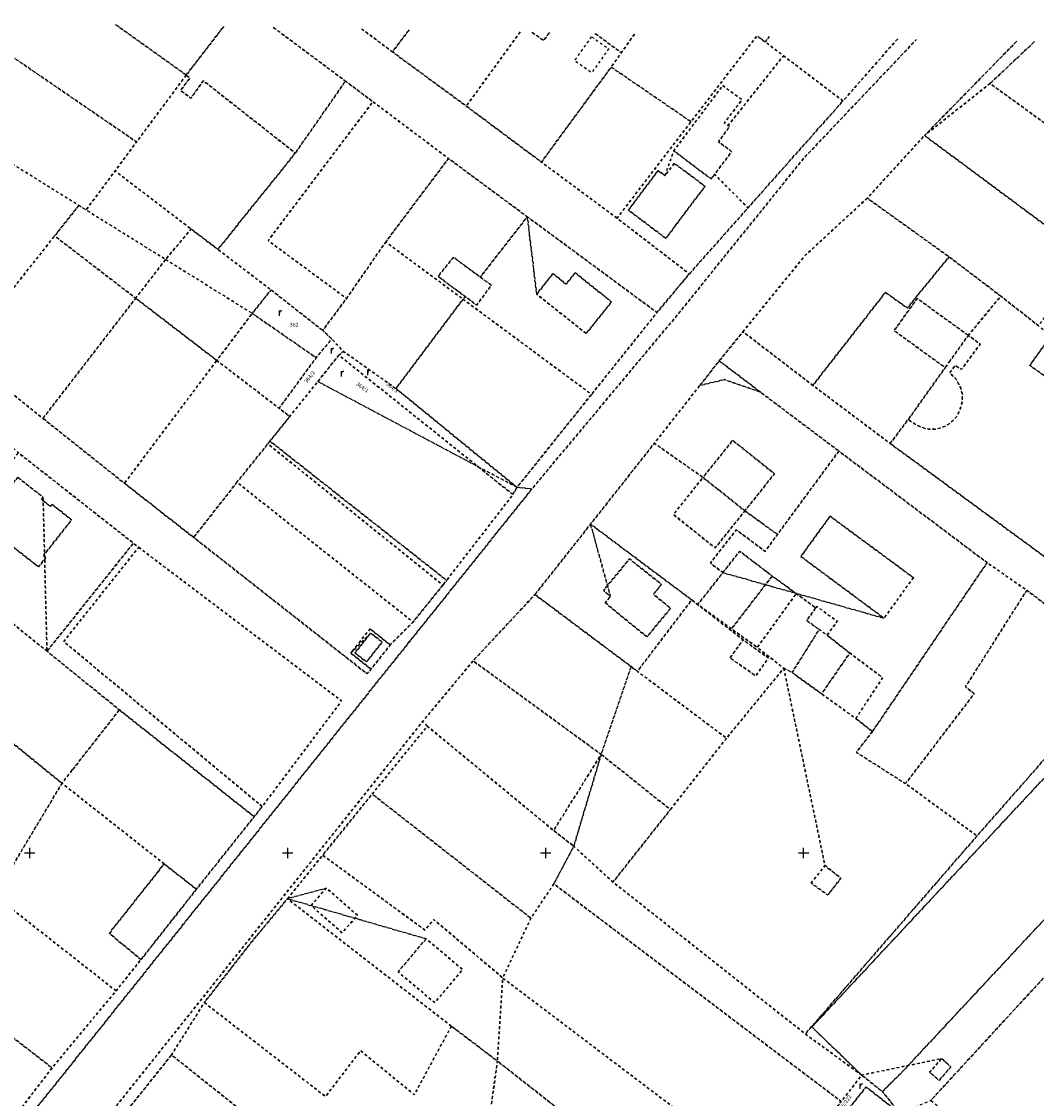
# Model space of a CAD drawing. Units: metres. Extents: x -556782 to -554362, y -1293366 to -1292353.
# Drawn here: x -556502 to -556305, y -1292648 to -1292439 of the extents above; entities that cross this region are included whole.
import ezdxf
from ezdxf.enums import TextEntityAlignment as Align

# ---------------------------------------------------------------- set-up
doc = ezdxf.new("R2010")
doc.units = ezdxf.units.M
doc.header["$LTSCALE"] = 0.5
doc.linetypes.add('121', pattern=[2, 1, -1])
for name, color, linetype in [('HASIET', 7, 'CONTINUOUS'), ('KLADPAR', 8, '121'), ('KULTURY_ROLA', 7, 'CONTINUOUS'), ('PC', 7, 'CONTINUOUS')]:
    doc.layers.add(name, color=color, linetype=linetype)
doc.styles.add('PC', font='ROMANS', dxfattribs={"oblique": 18, "height": 1.5})

# ---------------------------------------------------------------- blocks, each defined once
blk = doc.blocks.new('hs')
at = {"layer": 'HASIET', "linetype": 'Continuous'}
for p, q in [((-2, 0), (2, 0)), ((0, 2), (0, -2))]:
    blk.add_line(p, q, dxfattribs=at)
blk = doc.blocks.new('301')
at = {"layer": 'KULTURY_ROLA', "color": 0, "linetype": 'Continuous'}
blk.add_line((0, 0), (0, 2), dxfattribs=at)
blk.add_arc((0.93, 1), 0.933, 90, 180, dxfattribs=at)
at = {"layer": 'PC', "color": 0, "linetype": 'Continuous', "style": 'PC', "oblique": 18}
blk.add_attdef('PC', text='', height=1.5, dxfattribs=at).set_placement((0, -1), align=Align.TOP_CENTER)

msp = doc.modelspace()

# ---------------------------------------------------------------- linework, layer by layer
at = {"layer": 'KLADPAR', "flags": 128}
for points in [[(-556513.34, -1292438.83), (-556510.78, -1292440.58), (-556479.3, -1292462.16), (-556483.48, -1292467.79), (-556489.09, -1292475.35), (-556490.49, -1292474.47), (-556511.87, -1292461.12), (-556525.49, -1292452.06)], [(-556479.3, -1292462.16), (-556510.78, -1292440.58), (-556509.61, -1292438.9)], [(-556483.42, -1292439.38), (-556469.67, -1292449.19), (-556479.3, -1292462.16)], [(-556469.67, -1292449.19), (-556483.42, -1292439.38)], [(-556452.83, -1292439.95), (-556438.8, -1292450.37), (-556448.53, -1292464.32), (-556466.37, -1292450.29), (-556468.77, -1292453.69), (-556470.77, -1292452.19), (-556468.97, -1292449.79), (-556469.67, -1292449.19)], [(-556462.41, -1292439.78), (-556469.67, -1292449.19)], [(-556469.67, -1292449.19), (-556462.41, -1292439.78)], [(-556435.62, -1292440.28), (-556429.71, -1292444.71), (-556415.39, -1292455.21), (-556400.82, -1292466.07), (-556386.17, -1292476.94), (-556372.14, -1292487.72), (-556378.42, -1292495.22), (-556403.56, -1292476.66), (-556418.84, -1292465.37), (-556433.49, -1292454.36), (-556438.8, -1292450.37), (-556452.83, -1292439.95)], [(-556429.71, -1292444.71), (-556435.62, -1292440.28)], [(-556426.48, -1292440.45), (-556429.71, -1292444.71)], [(-556404.95, -1292440.85), (-556415.39, -1292455.21), (-556429.71, -1292444.71), (-556426.48, -1292440.45)], [(-556390.47, -1292441.12), (-556385.33, -1292444.87), (-556387.3, -1292447.65), (-556400.82, -1292466.07), (-556415.39, -1292455.21), (-556404.95, -1292440.85)], [(-556399.28, -1292440.95), (-556400.4, -1292442.53), (-556402.71, -1292440.89)], [(-556402.71, -1292440.89), (-556400.4, -1292442.53), (-556399.28, -1292440.95)], [(-556391.09, -1292441.77), (-556387.79, -1292444.11), (-556391.09, -1292448.76), (-556394.39, -1292446.42), (-556391.09, -1292441.77)], [(-556382.77, -1292441.26), (-556385.33, -1292444.87), (-556390.47, -1292441.12)], [(-556371.82, -1292458.24), (-556387.3, -1292447.65), (-556385.33, -1292444.87), (-556382.77, -1292441.26)], [(-556367.93, -1292469.34), (-556367.25, -1292468.44), (-556360.78, -1292474.93), (-556372.14, -1292487.72), (-556386.17, -1292476.94), (-556371.82, -1292458.24), (-556359.04, -1292441.59), (-556357.41, -1292442.82), (-556353.91, -1292445.46), (-556364.63, -1292458.97), (-556365.38, -1292458.45), (-556361.93, -1292454), (-556365.69, -1292451.23), (-556375.17, -1292463.88), (-556376.89, -1292468.72), (-556378.21, -1292467.71), (-556383.97, -1292475.37), (-556376.7, -1292480.86), (-556370.97, -1292473.19), (-556369.09, -1292470.78), (-556372.56, -1292468.16), (-556375.09, -1292466.32), (-556376.89, -1292468.72), (-556375.17, -1292463.88), (-556367.93, -1292469.34)], [(-556359.12, -1292441.7), (-556371.82, -1292458.24)], [(-556356.71, -1292441.75), (-556357.41, -1292442.82), (-556358.89, -1292441.7)], [(-556331.8, -1292442.21), (-556331.83, -1292442.24), (-556342.36, -1292454.2), (-556353.91, -1292445.46), (-556357.41, -1292442.82), (-556356.71, -1292441.75)], [(-556308.68, -1292442.64), (-556326.57, -1292460.91), (-556337.66, -1292473.05), (-556349.7, -1292484.16), (-556361.76, -1292498.94), (-556366.36, -1292504.59), (-556370.12, -1292509.37), (-556378.94, -1292520.57), (-556391.3, -1292536.24), (-556402.08, -1292549.89), (-556414.07, -1292562.73), (-556423.85, -1292574.49), (-556473.05, -1292636.26), (-556518.88, -1292693.58), (-556586.52, -1292779.88), (-556659.97, -1292872.61), (-556661.24, -1292874.21), (-556666.16, -1292880.43), (-556667.26, -1292881.81), (-556731.01, -1292962.29), (-556733.83, -1292960.64), (-556735.14, -1292959.88)], [(-556734.88, -1292945.99), (-556676.63, -1292872.6), (-556677.15, -1292872.02), (-556676.13, -1292870.88), (-556674.97, -1292869.57), (-556670.41, -1292863.42), (-556668.99, -1292861.51), (-556668.15, -1292862.8), (-556618.33, -1292801), (-556550.5, -1292716.04), (-556512.64, -1292666.8), (-556432.03, -1292566.04), (-556402.66, -1292529.39), (-556374.31, -1292495.49), (-556349.96, -1292465.31), (-556328.1, -1292442.28)], [(-556328.1, -1292442.28), (-556349.96, -1292465.31), (-556374.31, -1292495.49), (-556402.66, -1292529.39), (-556405.55, -1292529.11), (-556391.11, -1292511.08), (-556378.42, -1292495.22)], [(-556378.42, -1292495.22), (-556372.14, -1292487.72), (-556360.78, -1292474.93), (-556342.36, -1292454.2), (-556331.83, -1292442.24), (-556331.8, -1292442.21)], [(-556313.87, -1292450.85), (-556326.57, -1292460.91), (-556308.68, -1292442.64)], [(-556305.22, -1292442.7), (-556313.87, -1292450.85)], [(-556276.89, -1292457.95), (-556286.3, -1292470.77), (-556313.87, -1292450.85), (-556305.22, -1292442.7)], [(-556353.91, -1292445.46), (-556342.36, -1292454.2), (-556360.78, -1292474.93), (-556367.25, -1292468.44), (-556363.95, -1292464.05), (-556366.49, -1292462.12), (-556364.37, -1292459.15), (-556364.63, -1292458.97), (-556353.91, -1292445.46)], [(-556386.17, -1292476.94), (-556400.82, -1292466.07), (-556387.3, -1292447.65), (-556371.82, -1292458.24), (-556386.17, -1292476.94)], [(-556469.67, -1292449.19), (-556468.97, -1292449.79), (-556470.77, -1292452.19), (-556468.77, -1292453.69), (-556466.37, -1292450.29), (-556448.53, -1292464.32), (-556463.54, -1292482.99), (-556468.75, -1292479.02), (-556483.48, -1292467.79), (-556479.3, -1292462.16), (-556469.67, -1292449.19)], [(-556438.8, -1292450.37), (-556433.49, -1292454.36), (-556453.8, -1292481.29), (-556438.6, -1292492.49), (-556443.22, -1292498.7), (-556453.24, -1292490.84), (-556463.54, -1292482.99), (-556448.53, -1292464.32), (-556438.8, -1292450.37)], [(-556365.69, -1292451.23), (-556361.93, -1292454), (-556365.38, -1292458.45), (-556364.63, -1292458.97), (-556364.37, -1292459.15), (-556366.49, -1292462.12), (-556363.95, -1292464.05), (-556367.25, -1292468.44), (-556367.93, -1292469.34), (-556375.17, -1292463.88), (-556365.69, -1292451.23)], [(-556286.3, -1292470.77), (-556295.94, -1292483.64), (-556326.57, -1292460.91), (-556313.87, -1292450.85), (-556286.3, -1292470.77)], [(-556729.39, -1292651.32), (-556724.69, -1292645.38), (-556723.76, -1292644.2), (-556720.35, -1292639.9), (-556717.22, -1292635.95), (-556712.36, -1292629.8), (-556711.37, -1292628.5), (-556706.91, -1292622.91), (-556703.9, -1292619.11), (-556699.64, -1292613.74), (-556698.76, -1292612.62), (-556692.39, -1292604.58), (-556687.26, -1292598.11), (-556686.61, -1292597.28), (-556673.74, -1292581.02), (-556669.46, -1292575.8), (-556666.54, -1292572.12), (-556662.01, -1292566.42), (-556660.22, -1292564.17), (-556656.02, -1292558.87), (-556649.96, -1292551.22), (-556647.79, -1292548.48), (-556642.62, -1292541.95), (-556636.7, -1292534.47), (-556636.29, -1292533.94), (-556629.5, -1292525.37), (-556624.03, -1292518.45), (-556622.97, -1292517.11), (-556620.8, -1292514.37), (-556610.51, -1292501.39), (-556598.11, -1292485.72), (-556596.13, -1292482.95), (-556587.06, -1292471.5), (-556584.18, -1292467.86), (-556578.65, -1292460.88), (-556573.24, -1292454.29), (-556565.93, -1292461.19), (-556553.95, -1292470.56), (-556552.5, -1292471.72), (-556531.89, -1292488.18), (-556530.77, -1292489.08), (-556513.22, -1292503.13), (-556497.45, -1292515.74), (-556481.66, -1292528.31), (-556468.24, -1292538.81), (-556434.6, -1292565.26), (-556433.86, -1292564.33), (-556430.12, -1292559.64), (-556425.69, -1292555.21), (-556419.93, -1292548.04), (-556419.21, -1292547.13), (-556406.35, -1292530.52), (-556405.55, -1292529.11), (-556402.66, -1292529.39), (-556432.03, -1292566.04), (-556512.64, -1292666.8), (-556550.5, -1292716.04), (-556618.33, -1292801), (-556668.15, -1292862.8), (-556668.99, -1292861.51), (-556651.34, -1292838.96), (-556627.23, -1292808.76), (-556624.13, -1292804.93), (-556619.48, -1292799.18), (-556614.36, -1292791.32), (-556588.98, -1292759.16), (-556557.03, -1292721.9), (-556586.12, -1292699.22), (-556591.71, -1292693.9), (-556598.44, -1292688.62), (-556606.19, -1292682.15), (-556612.64, -1292676.85), (-556620.36, -1292671.25), (-556626.9, -1292665.56), (-556637.08, -1292657.54), (-556659.81, -1292639.66), (-556689.08, -1292616.49), (-556709.1, -1292641.82), (-556724.71, -1292661.31), (-556729.69, -1292667.53)], [(-556431.01, -1292481.54), (-556438.6, -1292492.49), (-556453.8, -1292481.29), (-556433.49, -1292454.36), (-556418.84, -1292465.37), (-556419.97, -1292466.88), (-556423.78, -1292471.93), (-556431.01, -1292481.54)], [(-556295.94, -1292483.64), (-556294.68, -1292484.6), (-556304.51, -1292497.75), (-556311.77, -1292492.05), (-556321.82, -1292484.42), (-556337.66, -1292473.05), (-556326.57, -1292460.91), (-556295.94, -1292483.64)], [(-556511.87, -1292461.12), (-556490.49, -1292474.47), (-556495.18, -1292480.38), (-556513.22, -1292503.13), (-556530.77, -1292489.08), (-556531.89, -1292488.18), (-556511.87, -1292461.12)], [(-556415.61, -1292492.13), (-556416.02, -1292492.64), (-556431.01, -1292481.54), (-556423.78, -1292471.93), (-556419.97, -1292466.88), (-556418.84, -1292465.37), (-556403.56, -1292476.66), (-556412.67, -1292488.35), (-556417.9, -1292484.5), (-556420.85, -1292488.23), (-556415.61, -1292492.13)], [(-556375.09, -1292466.32), (-556372.56, -1292468.16), (-556369.09, -1292470.78), (-556370.97, -1292473.19), (-556376.7, -1292480.86), (-556383.97, -1292475.37), (-556378.21, -1292467.71), (-556376.89, -1292468.72), (-556375.09, -1292466.32)], [(-556730.66, -1292719.55), (-556511.6, -1292662.4), (-556495.68, -1292641.62), (-556483.28, -1292626.69), (-556478.43, -1292620.62), (-556467.71, -1292607), (-556456.51, -1292592.94), (-556454.94, -1292590.97), (-556439.57, -1292570.49), (-556478.9, -1292540.73), (-556479.91, -1292539.93), (-556502.2, -1292522.41), (-556517.62, -1292509.73), (-556550.41, -1292484.03), (-556570.86, -1292467.37), (-556576.9, -1292475.02), (-556580.15, -1292479.14), (-556589.5, -1292490.98), (-556593.28, -1292495.64), (-556608.44, -1292514.37), (-556620.2, -1292529.25), (-556627.03, -1292537.88), (-556637.97, -1292551.74), (-556646.24, -1292562.22), (-556664.3, -1292585.1), (-556674.09, -1292597.36), (-556682.78, -1292608.33), (-556643.07, -1292639.81), (-556636.58, -1292645.78), (-556630.55, -1292650.64), (-556623.39, -1292656.16), (-556616.52, -1292661.46), (-556610.24, -1292665.95), (-556603.6, -1292671.28), (-556597.13, -1292676.37), (-556582.45, -1292688.04), (-556563.2, -1292703.34), (-556551.45, -1292712.67), (-556537.42, -1292694.91), (-556526.68, -1292681.35), (-556523.22, -1292677.22), (-556511.6, -1292662.4), (-556781.77, -1292732.88)], [(-556468.75, -1292479.02), (-556473.67, -1292484.94), (-556489.09, -1292475.35), (-556483.48, -1292467.79), (-556468.75, -1292479.02)], [(-556321.82, -1292484.42), (-556328.18, -1292492.2), (-556329.85, -1292494.39), (-556334.13, -1292491.3), (-556348.21, -1292509.35), (-556361.76, -1292498.94), (-556349.7, -1292484.16), (-556337.66, -1292473.05), (-556321.82, -1292484.42)], [(-556490.49, -1292474.47), (-556489.09, -1292475.35), (-556473.67, -1292484.94), (-556479.47, -1292492.45), (-556495.18, -1292480.38), (-556490.49, -1292474.47)], [(-556403.56, -1292476.66), (-556378.42, -1292495.22), (-556391.11, -1292511.08), (-556416.02, -1292492.64), (-556415.61, -1292492.13), (-556413.37, -1292493.79), (-556410.52, -1292489.93), (-556412.67, -1292488.35), (-556403.56, -1292476.66), (-556401.75, -1292491.66), (-556392.13, -1292499.3), (-556387.24, -1292493.15), (-556394.29, -1292487.53), (-556396.04, -1292489.72), (-556398.59, -1292487.69), (-556401.75, -1292491.66), (-556403.56, -1292476.66)], [(-556453.24, -1292490.84), (-556456.88, -1292495.39), (-556473.67, -1292484.94), (-556468.75, -1292479.02), (-556463.54, -1292482.99), (-556453.24, -1292490.84)], [(-556479.47, -1292492.45), (-556497.45, -1292515.74), (-556513.22, -1292503.13), (-556495.18, -1292480.38), (-556479.47, -1292492.45)], [(-556429.03, -1292509.96), (-556439.21, -1292502.75), (-556441.46, -1292500.37), (-556443.22, -1292498.7), (-556438.6, -1292492.49), (-556431.01, -1292481.54), (-556416.02, -1292492.64), (-556429.03, -1292509.96)], [(-556473.67, -1292484.94), (-556456.88, -1292495.39), (-556463.75, -1292504.51), (-556479.47, -1292492.45), (-556473.67, -1292484.94)], [(-556415.61, -1292492.13), (-556420.85, -1292488.23), (-556417.9, -1292484.5), (-556412.67, -1292488.35), (-556410.52, -1292489.93), (-556413.37, -1292493.79), (-556415.61, -1292492.13)], [(-556318.09, -1292499.65), (-556327.98, -1292492.5), (-556331.59, -1292497.54), (-556332.45, -1292498.74), (-556327.09, -1292502.62), (-556322.55, -1292505.9), (-556322.76, -1292506.19), (-556329.72, -1292515.95), (-556330.34, -1292516.75), (-556333.21, -1292520.61), (-556348.21, -1292509.35), (-556334.13, -1292491.3), (-556329.85, -1292494.39), (-556328.18, -1292492.2), (-556321.82, -1292484.42), (-556311.77, -1292492.05), (-556318.09, -1292499.65)], [(-556392.13, -1292499.3), (-556401.75, -1292491.66), (-556398.59, -1292487.69), (-556396.04, -1292489.72), (-556394.29, -1292487.53), (-556387.24, -1292493.15), (-556392.13, -1292499.3)], [(-556443.22, -1292498.7), (-556441.46, -1292500.37), (-556444.5, -1292503.98), (-556456.88, -1292495.39), (-556453.24, -1292490.84), (-556443.22, -1292498.7)], [(-556256.2, -1292520.94), (-556269.9, -1292538.72), (-556283.54, -1292557.03), (-556333.21, -1292520.61), (-556330.34, -1292516.75), (-556329.72, -1292515.95), (-556328.37, -1292516.89), (-556327.14, -1292517.49), (-556325.74, -1292517.83), (-556324.12, -1292517.8), (-556322.59, -1292517.28), (-556321.41, -1292516.51), (-556320.31, -1292515.38), (-556319.64, -1292513.95), (-556319.28, -1292512.59), (-556319.22, -1292511.17), (-556319.6, -1292509.71), (-556320.46, -1292508.15), (-556321.42, -1292507.16), (-556321.71, -1292506.96), (-556320.62, -1292505.45), (-556319.43, -1292506.29), (-556315.77, -1292501.33), (-556318.09, -1292499.65), (-556311.77, -1292492.05), (-556304.51, -1292497.75), (-556302.07, -1292499.76), (-556304.41, -1292503.01), (-556306.17, -1292505.46), (-556302.01, -1292508.45), (-556300.22, -1292506.05), (-556299.13, -1292506.85), (-556296.8, -1292503.6), (-556292.79, -1292506.71), (-556290.29, -1292508.12), (-556288.62, -1292509.72), (-556290.84, -1292512.45), (-556295.34, -1292508.9), (-556298.01, -1292506.81), (-556302.16, -1292512.19), (-556299.49, -1292514.3), (-556286.7, -1292524.43), (-556282.57, -1292518.99), (-556286.94, -1292515.52), (-556286.19, -1292514.6), (-556265.67, -1292530), (-556259.51, -1292522), (-556256.2, -1292520.94)], [(-556479.47, -1292492.45), (-556463.75, -1292504.51), (-556481.66, -1292528.31), (-556497.45, -1292515.74), (-556479.47, -1292492.45)], [(-556391.11, -1292511.08), (-556405.55, -1292529.11), (-556429.03, -1292509.96), (-556416.02, -1292492.64), (-556391.11, -1292511.08)], [(-556318.09, -1292499.65), (-556321.68, -1292504.68), (-556322.55, -1292505.9), (-556327.09, -1292502.62), (-556332.45, -1292498.74), (-556331.59, -1292497.54), (-556327.98, -1292492.5), (-556318.09, -1292499.65)], [(-556456.88, -1292495.39), (-556444.5, -1292503.98), (-556451.67, -1292513.78), (-556463.75, -1292504.51), (-556456.88, -1292495.39)], [(-556439.21, -1292502.75), (-556440.1, -1292503.5), (-556444.18, -1292508.59), (-556449.61, -1292515.37), (-556451.67, -1292513.78), (-556444.5, -1292503.98), (-556441.46, -1292500.37), (-556439.21, -1292502.75)], [(-556358.39, -1292510.64), (-556366.36, -1292504.59), (-556361.76, -1292498.94), (-556348.21, -1292509.35), (-556333.21, -1292520.61), (-556283.54, -1292557.03), (-556278.45, -1292561.03), (-556275.15, -1292563.35), (-556248.6, -1292583.19), (-556246.19, -1292584.98), (-556246.53, -1292585.44), (-556248.91, -1292588.69), (-556128.64, -1292677.95), (-556129.05, -1292678.51), (-556129.23, -1292678.75), (-556130.4, -1292680.34), (-556174.07, -1292648.56), (-556180.29, -1292644.04), (-556201.44, -1292628.63), (-556207.37, -1292624.24), (-556218.34, -1292616.19), (-556231.24, -1292606.72), (-556235.87, -1292603.34), (-556262.57, -1292583.21), (-556264.42, -1292581.74), (-556287.91, -1292563.17), (-556306.74, -1292549.06), (-556314.44, -1292543.7), (-556343.17, -1292522.08), (-556358.39, -1292510.64)], [(-556321.68, -1292504.68), (-556318.09, -1292499.65), (-556315.77, -1292501.33), (-556319.43, -1292506.29), (-556320.62, -1292505.45), (-556321.71, -1292506.96), (-556321.42, -1292507.16), (-556320.46, -1292508.15), (-556319.6, -1292509.71), (-556319.22, -1292511.17), (-556319.28, -1292512.59), (-556319.64, -1292513.95), (-556320.31, -1292515.38), (-556321.41, -1292516.51), (-556322.59, -1292517.28), (-556324.12, -1292517.8), (-556325.74, -1292517.83), (-556327.14, -1292517.49), (-556328.37, -1292516.89), (-556329.72, -1292515.95), (-556322.76, -1292506.19), (-556322.55, -1292505.9), (-556321.68, -1292504.68)], [(-556296.8, -1292503.6), (-556299.13, -1292506.85), (-556300.22, -1292506.05), (-556302.01, -1292508.45), (-556306.17, -1292505.46), (-556304.41, -1292503.01), (-556302.07, -1292499.76), (-556296.8, -1292503.6)], [(-556463.75, -1292504.51), (-556451.67, -1292513.78), (-556449.61, -1292515.37), (-556453.44, -1292520.15), (-556453.86, -1292520.67), (-556459.84, -1292528.13), (-556468.24, -1292538.81), (-556481.66, -1292528.31), (-556463.75, -1292504.51)], [(-556444.18, -1292508.59), (-556440.1, -1292503.5), (-556413.06, -1292525.13), (-556444.18, -1292508.59)], [(-556440.1, -1292503.5), (-556439.21, -1292502.75), (-556429.03, -1292509.96), (-556405.55, -1292529.11), (-556413.06, -1292525.13), (-556440.1, -1292503.5)], [(-556370.12, -1292509.37), (-556366.36, -1292504.59), (-556358.39, -1292510.64), (-556365.36, -1292508.22), (-556370.12, -1292509.37)], [(-556453.44, -1292520.15), (-556449.61, -1292515.37), (-556444.18, -1292508.59), (-556413.06, -1292525.13), (-556406.77, -1292530.18), (-556406.35, -1292530.52), (-556419.21, -1292547.13), (-556419.98, -1292546.52), (-556453.44, -1292520.15)], [(-556361.39, -1292533.66), (-556355.65, -1292526.47), (-556358.26, -1292524.38), (-556361.14, -1292522.09), (-556363.76, -1292519.99), (-556369.5, -1292527.18), (-556378.94, -1292520.57), (-556370.12, -1292509.37), (-556365.36, -1292508.22), (-556358.39, -1292510.64), (-556343.17, -1292522.08), (-556355.07, -1292538.23), (-556361.39, -1292533.66)], [(-556459.84, -1292528.13), (-556453.86, -1292520.67), (-556420.7, -1292547.42), (-556419.93, -1292548.04), (-556425.69, -1292555.21), (-556459.84, -1292528.13)], [(-556453.86, -1292520.67), (-556453.44, -1292520.15), (-556419.98, -1292546.52), (-556419.21, -1292547.13), (-556419.93, -1292548.04), (-556420.7, -1292547.42), (-556453.86, -1292520.67)], [(-556367.14, -1292540.85), (-556361.39, -1292533.66), (-556355.07, -1292538.23), (-556357.47, -1292541.51), (-556363.05, -1292537.33), (-556368.08, -1292543.79), (-556365.66, -1292545.64), (-556370.51, -1292551.82), (-556371.7, -1292550.92), (-556391.3, -1292536.24), (-556378.94, -1292520.57), (-556369.5, -1292527.18), (-556375.24, -1292534.37), (-556367.14, -1292540.85)], [(-556361.39, -1292533.66), (-556369.5, -1292527.18), (-556363.76, -1292519.99), (-556361.14, -1292522.09), (-556358.26, -1292524.38), (-556355.65, -1292526.47), (-556361.39, -1292533.66)], [(-556496.67, -1292560.87), (-556518.55, -1292543.15), (-556513.03, -1292536.14), (-556502.2, -1292522.41), (-556479.91, -1292539.93), (-556496.67, -1292560.87), (-556497.42, -1292531.03), (-556502.33, -1292527.15), (-556508.91, -1292535.46), (-556503.58, -1292539.69), (-556503.93, -1292540.13), (-556498.29, -1292544.52), (-556496.86, -1292542.69), (-556497.36, -1292542.31), (-556491.89, -1292535.41), (-556495.66, -1292532.43), (-556495.98, -1292532.83), (-556497.74, -1292531.43), (-556497.42, -1292531.03), (-556496.67, -1292560.87)], [(-556365.66, -1292545.64), (-556368.08, -1292543.79), (-556363.05, -1292537.33), (-556357.47, -1292541.51), (-556355.07, -1292538.23), (-556343.17, -1292522.08), (-556314.44, -1292543.7), (-556336.67, -1292576.44), (-556339.89, -1292573.91), (-556334.68, -1292566), (-556341.06, -1292561.21), (-556345.45, -1292557.76), (-556343.46, -1292555.06), (-556347.44, -1292552.2), (-556347.64, -1292552.48), (-556351.43, -1292549.69), (-556356.09, -1292546.29), (-556362.4, -1292541.48), (-556365.66, -1292545.64), (-556334.4, -1292554.48), (-556328.73, -1292546.6), (-556344.88, -1292534.7), (-556350.53, -1292542.51), (-556334.4, -1292554.48), (-556365.66, -1292545.64)], [(-556413.06, -1292525.13), (-556405.55, -1292529.11), (-556406.35, -1292530.52), (-556406.77, -1292530.18), (-556413.06, -1292525.13)], [(-556502.33, -1292527.15), (-556497.42, -1292531.03), (-556497.74, -1292531.43), (-556495.98, -1292532.83), (-556495.66, -1292532.43), (-556491.89, -1292535.41), (-556497.36, -1292542.31), (-556496.86, -1292542.69), (-556498.29, -1292544.52), (-556503.93, -1292540.13), (-556503.58, -1292539.69), (-556508.91, -1292535.46), (-556502.33, -1292527.15)], [(-556361.39, -1292533.66), (-556367.14, -1292540.85), (-556375.24, -1292534.37), (-556369.5, -1292527.18), (-556361.39, -1292533.66)], [(-556430.12, -1292559.64), (-556434.04, -1292556.54), (-556437.78, -1292561.23), (-556433.86, -1292564.33), (-556434.6, -1292565.26), (-556468.24, -1292538.81), (-556459.84, -1292528.13), (-556425.69, -1292555.21), (-556430.12, -1292559.64)], [(-556328.73, -1292546.6), (-556334.4, -1292554.48), (-556350.53, -1292542.51), (-556344.88, -1292534.7), (-556328.73, -1292546.6)], [(-556391.3, -1292536.24), (-556371.7, -1292550.92), (-556382.21, -1292564.77), (-556383.43, -1292563.85), (-556388.35, -1292560.16), (-556402.08, -1292549.89), (-556391.3, -1292536.24), (-556387.44, -1292550.25), (-556388.46, -1292551.49), (-556383.67, -1292555.41), (-556380.35, -1292558.08), (-556375.8, -1292552.55), (-556379.1, -1292549.83), (-556377.54, -1292547.92), (-556383.75, -1292542.98), (-556388.82, -1292549.11), (-556387.44, -1292550.25), (-556391.3, -1292536.24)], [(-556496.67, -1292560.87), (-556479.91, -1292539.93), (-556478.9, -1292540.73), (-556493.43, -1292558.98), (-556454.94, -1292590.97), (-556456.51, -1292592.94), (-556482.63, -1292572.24), (-556496.67, -1292560.87)], [(-556478.9, -1292540.73), (-556439.57, -1292570.49), (-556454.94, -1292590.97), (-556493.43, -1292558.98), (-556478.9, -1292540.73)], [(-556370.51, -1292551.82), (-556365.66, -1292545.64), (-556362.4, -1292541.48), (-556356.09, -1292546.29), (-556363.98, -1292556.53), (-556370.51, -1292551.82)], [(-556482.63, -1292572.24), (-556491.73, -1292583.84), (-556493.77, -1292586.45), (-556529.64, -1292557.25), (-556518.55, -1292543.15), (-556496.67, -1292560.87), (-556482.63, -1292572.24)], [(-556388.46, -1292551.49), (-556387.44, -1292550.25), (-556388.82, -1292549.11), (-556383.75, -1292542.98), (-556377.54, -1292547.92), (-556379.1, -1292549.83), (-556375.8, -1292552.55), (-556380.35, -1292558.08), (-556383.67, -1292555.41), (-556388.46, -1292551.49)], [(-556336.67, -1292576.44), (-556314.44, -1292543.7), (-556306.74, -1292549.06), (-556314.1, -1292560.64), (-556318.63, -1292567.79), (-556316.93, -1292569.09), (-556330.24, -1292586.52), (-556339.81, -1292580.47), (-556336.67, -1292576.44)], [(-556356.09, -1292546.29), (-556351.43, -1292549.69), (-556358.98, -1292560.14), (-556363.98, -1292556.53), (-556356.09, -1292546.29)], [(-556383.43, -1292563.85), (-556389.24, -1292580.86), (-556414.07, -1292562.73), (-556402.08, -1292549.89), (-556388.35, -1292560.16), (-556383.43, -1292563.85)], [(-556351.43, -1292549.69), (-556347.64, -1292552.48), (-556349.41, -1292554.91), (-556346.99, -1292556.65), (-556352.23, -1292565), (-556353.84, -1292564.18), (-556358.98, -1292560.14), (-556351.43, -1292549.69)], [(-556330.24, -1292586.52), (-556316.93, -1292569.09), (-556318.63, -1292567.79), (-556314.1, -1292560.64), (-556306.74, -1292549.06), (-556287.91, -1292563.17), (-556302.34, -1292580.68), (-556316.38, -1292596.65), (-556330.24, -1292586.52)], [(-556371.7, -1292550.92), (-556370.51, -1292551.82), (-556363.98, -1292556.53), (-556358.98, -1292560.14), (-556353.84, -1292564.18), (-556364.95, -1292577.73), (-556382.21, -1292564.77), (-556371.7, -1292550.92), (-556361.74, -1292558.65), (-556364.27, -1292562.16), (-556359.26, -1292565.64), (-556356.85, -1292562.17), (-556361.74, -1292558.65), (-556371.7, -1292550.92)], [(-556347.64, -1292552.48), (-556347.44, -1292552.2), (-556343.46, -1292555.06), (-556345.45, -1292557.76), (-556346.99, -1292556.65), (-556349.41, -1292554.91), (-556347.64, -1292552.48)], [(-556434.04, -1292556.54), (-556430.12, -1292559.64), (-556433.86, -1292564.33), (-556437.78, -1292561.23), (-556433.94, -1292557.34), (-556436.97, -1292561.21), (-556434.73, -1292562.94), (-556431.7, -1292559.08), (-556433.94, -1292557.34), (-556437.78, -1292561.23), (-556434.04, -1292556.54)], [(-556345.45, -1292557.76), (-556341.06, -1292561.21), (-556346.51, -1292569.13), (-556352.23, -1292565), (-556346.99, -1292556.65), (-556345.45, -1292557.76)], [(-556506.78, -1292608.22), (-556545.22, -1292576.87), (-556529.64, -1292557.25), (-556493.77, -1292586.45), (-556506.78, -1292608.22)], [(-556433.94, -1292557.34), (-556431.7, -1292559.08), (-556434.73, -1292562.94), (-556436.97, -1292561.21), (-556433.94, -1292557.34)], [(-556364.27, -1292562.16), (-556361.74, -1292558.65), (-556356.85, -1292562.17), (-556359.26, -1292565.64), (-556364.27, -1292562.16)], [(-556422.95, -1292575.39), (-556423.85, -1292574.49), (-556414.07, -1292562.73), (-556389.24, -1292580.86), (-556398.47, -1292595.61), (-556422.95, -1292575.39)], [(-556338.74, -1292643.02), (-556349.67, -1292635.04), (-556316.38, -1292596.65), (-556302.34, -1292580.68), (-556287.91, -1292563.17), (-556264.42, -1292581.74), (-556271.05, -1292588.94), (-556325.34, -1292647.92), (-556331.26, -1292650.49), (-556334.76, -1292646.2), (-556331.18, -1292642.72), (-556279.52, -1292587.3), (-556293.17, -1292574.51), (-556344.83, -1292629.88), (-556348.39, -1292633.7), (-556338.74, -1292643.02), (-556323.28, -1292639.82), (-556325.57, -1292642.47), (-556323.75, -1292644.04), (-556321.46, -1292641.39), (-556323.28, -1292639.82), (-556338.74, -1292643.02)], [(-556341.06, -1292561.21), (-556334.68, -1292566), (-556339.89, -1292573.91), (-556346.51, -1292569.13), (-556341.06, -1292561.21)], [(-556364.95, -1292577.73), (-556375.83, -1292591.56), (-556389.24, -1292580.86), (-556383.43, -1292563.85), (-556382.21, -1292564.77), (-556364.95, -1292577.73)], [(-556353.84, -1292564.18), (-556352.23, -1292565), (-556346.51, -1292569.13), (-556339.89, -1292573.91), (-556336.67, -1292576.44), (-556339.81, -1292580.47), (-556330.24, -1292586.52), (-556316.38, -1292596.65), (-556349.67, -1292635.04), (-556386.95, -1292605.61), (-556375.83, -1292591.56), (-556364.95, -1292577.73), (-556353.84, -1292564.18), (-556345.86, -1292602.42), (-556348.56, -1292605.82), (-556345.32, -1292608.11), (-556342.76, -1292604.88), (-556345.86, -1292602.42), (-556353.84, -1292564.18)], [(-556491.73, -1292583.84), (-556482.63, -1292572.24), (-556456.51, -1292592.94), (-556467.71, -1292607), (-556473.95, -1292602.08), (-556493.77, -1292586.45), (-556491.73, -1292583.84)], [(-556472.53, -1292639.11), (-556486.43, -1292656.49), (-556490.01, -1292660.97), (-556495.34, -1292667.63), (-556500.97, -1292672.97), (-556503.3, -1292675.82), (-556510.51, -1292685), (-556512.01, -1292686.62), (-556519.3, -1292695.91), (-556523.52, -1292701.34), (-556529.35, -1292710.76), (-556540.96, -1292724.92), (-556546.41, -1292731.86), (-556557.55, -1292746.04), (-556558.12, -1292746.76), (-556568.62, -1292760.13), (-556570.47, -1292762.49), (-556578.57, -1292772.59), (-556589.16, -1292786.22), (-556600.66, -1292800.35), (-556614.01, -1292817.34), (-556616.79, -1292820.88), (-556630.14, -1292837.86), (-556639.33, -1292848.19), (-556659.25, -1292873.45), (-556659.53, -1292873.12), (-556659.97, -1292872.61), (-556586.52, -1292779.88), (-556518.88, -1292693.58), (-556473.05, -1292636.26), (-556423.85, -1292574.49), (-556422.95, -1292575.39), (-556433.62, -1292588.55), (-556443.22, -1292600.39), (-556450.06, -1292608.84), (-556457.17, -1292617.41), (-556466.17, -1292628.97), (-556472.53, -1292639.11)], [(-556402.86, -1292612.6), (-556433.62, -1292588.55), (-556422.95, -1292575.39), (-556398.47, -1292595.61), (-556394.55, -1292598.66), (-556398.42, -1292605.96), (-556402.86, -1292612.6)], [(-556338.74, -1292643.02), (-556348.39, -1292633.7), (-556344.83, -1292629.88), (-556293.17, -1292574.51), (-556279.52, -1292587.3), (-556331.18, -1292642.72), (-556334.76, -1292646.2), (-556338.74, -1292643.02)], [(-556389.24, -1292580.86), (-556394.55, -1292598.66), (-556398.47, -1292595.61), (-556389.24, -1292580.86)], [(-556389.24, -1292580.86), (-556375.83, -1292591.56), (-556386.95, -1292605.61), (-556394.55, -1292598.66), (-556389.24, -1292580.86)], [(-556483.28, -1292626.69), (-556506.78, -1292608.22), (-556493.77, -1292586.45), (-556473.95, -1292602.08), (-556476.44, -1292605.23), (-556484.59, -1292615.53), (-556478.43, -1292620.62), (-556483.28, -1292626.69)], [(-556402.86, -1292612.6), (-556408.33, -1292624.18), (-556421.71, -1292612.86), (-556423.41, -1292614.9), (-556443.22, -1292600.39), (-556433.62, -1292588.55), (-556402.86, -1292612.6)], [(-556294.48, -1292674.28), (-556325.34, -1292647.92), (-556271.05, -1292588.94), (-556243.47, -1292608.5), (-556294.48, -1292674.28)], [(-556342.7, -1292648.14), (-556398.42, -1292605.96), (-556394.55, -1292598.66), (-556386.95, -1292605.61), (-556349.67, -1292635.04), (-556338.74, -1292643.02), (-556342.7, -1292648.14)], [(-556450.06, -1292608.84), (-556443.22, -1292600.39), (-556423.41, -1292614.9), (-556421.71, -1292612.86), (-556408.33, -1292624.18), (-556409.37, -1292640.29), (-556418.28, -1292633.53), (-556450.06, -1292608.84), (-556442.51, -1292606.77), (-556445.47, -1292610.16), (-556439.44, -1292615.43), (-556436.48, -1292612.04), (-556442.51, -1292606.77), (-556450.06, -1292608.84), (-556423.17, -1292616.6), (-556428.58, -1292623.01), (-556421.5, -1292628.97), (-556416.09, -1292622.55), (-556423.17, -1292616.6), (-556450.06, -1292608.84)], [(-556473.95, -1292602.08), (-556467.71, -1292607), (-556478.43, -1292620.62), (-556484.59, -1292615.53), (-556476.44, -1292605.23), (-556473.95, -1292602.08)], [(-556348.56, -1292605.82), (-556345.86, -1292602.42), (-556342.76, -1292604.88), (-556345.32, -1292608.11), (-556348.56, -1292605.82)], [(-556445.47, -1292610.16), (-556442.51, -1292606.77), (-556436.48, -1292612.04), (-556439.44, -1292615.43), (-556445.47, -1292610.16)], [(-556355.21, -1292664.42), (-556408.33, -1292624.18), (-556402.86, -1292612.6), (-556398.42, -1292605.96), (-556342.7, -1292648.14), (-556345.42, -1292651.65), (-556352.27, -1292660.51), (-556355.21, -1292664.42)], [(-556553.17, -1292626.3), (-556539.07, -1292608.01), (-556519.12, -1292623.46), (-556495.68, -1292641.62), (-556511.6, -1292662.4), (-556538.87, -1292641.22), (-556554.98, -1292628.78), (-556553.17, -1292626.3)], [(-556519.12, -1292623.46), (-556506.78, -1292608.22), (-556483.28, -1292626.69), (-556495.68, -1292641.62), (-556519.12, -1292623.46)], [(-556418.28, -1292633.53), (-556425.47, -1292646.83), (-556435.87, -1292638.27), (-556442.67, -1292647.17), (-556446.01, -1292644.58), (-556456.5, -1292636.46), (-556466.17, -1292628.97), (-556457.17, -1292617.41), (-556450.06, -1292608.84), (-556418.28, -1292633.53)], [(-556428.58, -1292623.01), (-556423.17, -1292616.6), (-556416.09, -1292622.55), (-556421.5, -1292628.97), (-556428.58, -1292623.01)], [(-556363.93, -1292675.99), (-556409.37, -1292640.29), (-556408.33, -1292624.18), (-556355.21, -1292664.42), (-556363.93, -1292675.99)], [(-556418.28, -1292633.53), (-556409.37, -1292640.29), (-556415.34, -1292684.63), (-556420.13, -1292680.79), (-556451.98, -1292655.46), (-556472.53, -1292639.11), (-556466.17, -1292628.97), (-556456.5, -1292636.46), (-556446.01, -1292644.58), (-556442.67, -1292647.17), (-556435.87, -1292638.27), (-556425.47, -1292646.83), (-556418.28, -1292633.53)], [(-556451.98, -1292655.46), (-556452.36, -1292655.94), (-556454.74, -1292658.94), (-556465.72, -1292672.78), (-556470.52, -1292669.06), (-556478.05, -1292663.11), (-556486.43, -1292656.49), (-556472.53, -1292639.11), (-556451.98, -1292655.46)], [(-556383.3, -1292709.72), (-556415.34, -1292684.63), (-556409.37, -1292640.29), (-556363.93, -1292675.99), (-556371.44, -1292685.97), (-556367.41, -1292689.01), (-556383.3, -1292709.72)], [(-556325.57, -1292642.47), (-556323.28, -1292639.82), (-556321.46, -1292641.39), (-556323.75, -1292644.04), (-556325.57, -1292642.47)], [(-556345.42, -1292651.65), (-556342.7, -1292648.14), (-556338.74, -1292643.02), (-556334.76, -1292646.2), (-556331.26, -1292650.49), (-556337.91, -1292645.3), (-556343.84, -1292652.88), (-556345.42, -1292651.65)], [(-556328.86, -1292652.38), (-556324.04, -1292656.22), (-556333.15, -1292667.86), (-556335.15, -1292670.41), (-556342.21, -1292679.44), (-556342.31, -1292679.67), (-556342.29, -1292679.92), (-556342.14, -1292680.13), (-556350.96, -1292691.01), (-556351.28, -1292691.39), (-556353.04, -1292690.42), (-556355.03, -1292690.21), (-556356.95, -1292690.81), (-556358.45, -1292692.11), (-556370.57, -1292707.92), (-556371.45, -1292709.07), (-556373.28, -1292711.45), (-556373.61, -1292711.89), (-556376.02, -1292715.02), (-556391.29, -1292734.27), (-556392.25, -1292735.49), (-556394.42, -1292738.23), (-556394.74, -1292738.63), (-556396.94, -1292741.4), (-556397.55, -1292742.17), (-556398.81, -1292743.77), (-556398.94, -1292743.93), (-556401.83, -1292747.79), (-556406.09, -1292753.47), (-556411.11, -1292759.9), (-556413.62, -1292763.11), (-556415.02, -1292764.91), (-556416.44, -1292766.73), (-556421.27, -1292772.92), (-556425.94, -1292778.74), (-556428.78, -1292782.28), (-556429.14, -1292782.74), (-556431.35, -1292785.53), (-556431.69, -1292785.96), (-556433.6, -1292788.36), (-556434.25, -1292789.18), (-556436.79, -1292792.37), (-556444.53, -1292802.1), (-556447.29, -1292805.63), (-556455.23, -1292816), (-556458.44, -1292820.15), (-556461.01, -1292823.48), (-556462.93, -1292825.96), (-556466.13, -1292830.12), (-556470.34, -1292835.56), (-556471.15, -1292837.11), (-556471.37, -1292838.85), (-556470.99, -1292840.56), (-556470.03, -1292842.03), (-556468.63, -1292843.08), (-556466.96, -1292843.58), (-556464.36, -1292843.89), (-556468.2, -1292852.5), (-556473.91, -1292865.29), (-556475.36, -1292863.63), (-556470.5, -1292852.74), (-556480.18, -1292851.72), (-556482.48, -1292852.03), (-556484.38, -1292853.34), (-556489.28, -1292847.75), (-556487.33, -1292845.29), (-556448.92, -1292795.56), (-556446.13, -1292791.98), (-556443.31, -1292788.43), (-556428.04, -1292769.38), (-556417.48, -1292755.97), (-556407.15, -1292742.38), (-556404.92, -1292739.44), (-556402.65, -1292736.53), (-556389.89, -1292720.44), (-556387.21, -1292717.04), (-556384.57, -1292713.62), (-556374.81, -1292700.87), (-556373.16, -1292698.72), (-556371.49, -1292696.58), (-556364.97, -1292688.24), (-556365.09, -1292688.15), (-556365.02, -1292687.89), (-556365.15, -1292687.66), (-556368.81, -1292684.79), (-556343.84, -1292652.88), (-556337.91, -1292645.3), (-556331.26, -1292650.49), (-556328.86, -1292652.38)]]:
    msp.add_lwpolyline(points, dxfattribs=at)

# ---------------------------------------------------------------- block references
at = {"layer": 'HASIET', "xscale": 0.5, "yscale": 0.5, "zscale": 0.5, "rotation": 180}
for p in [(-556500, -1292600), (-556450, -1292600), (-556400, -1292600), (-556350, -1292600)]:
    msp.add_blockref('hs', p, dxfattribs=at)
at = {"layer": 'KLADPAR'}
ref = msp.add_blockref('301', (-556451.6, -1292495.85), dxfattribs=dict(at, xscale=0.5, yscale=0.5, zscale=0.5))
ref.add_attrib('PC', '362', dxfattribs={"layer": 'PC', "color": 0, "linetype": 'Continuous', "height": 0.75, "style": 'PC', "oblique": 18}).set_placement((-556448.75, -1292497.22), align=Align.TOP_CENTER)
ref = msp.add_blockref('301', (-556441.52, -1292503.15), dxfattribs=dict(at, xscale=0.5, yscale=0.5, zscale=0.5))
ref.add_attrib('PC', '364/2', dxfattribs={"layer": 'PC', "color": 0, "linetype": 'Continuous', "height": 0.75, "rotation": 52.254, "style": 'PC', "oblique": 18}).set_placement((-556446.04, -1292507.47), align=Align.TOP_CENTER)
ref = msp.add_blockref('301', (-556439.61, -1292507.59), dxfattribs=dict(at, xscale=0.5, yscale=0.5, zscale=0.5))
ref.add_attrib('PC', '364/1', dxfattribs={"layer": 'PC', "color": 0, "linetype": 'Continuous', "height": 0.75, "rotation": 324.522, "style": 'PC', "oblique": 18}).set_placement((-556435.3, -1292509.43), align=Align.TOP_CENTER)
ref = msp.add_blockref('301', (-556434.47, -1292507.34), dxfattribs=dict(at, xscale=0.5, yscale=0.5, zscale=0.5))
ref.add_attrib('PC', '364/3', dxfattribs={"layer": 'PC', "color": 0, "linetype": 'Continuous', "height": 0.75, "rotation": 322.344, "style": 'PC', "oblique": 18}).set_placement((-556429.52, -1292509.41), align=Align.TOP_CENTER)
ref = msp.add_blockref('301', (-556339.07, -1292645.69), dxfattribs=dict(at, xscale=0.5, yscale=0.5, zscale=0.5))
ref.add_attrib('PC', '426/222', dxfattribs={"layer": 'PC', "color": 0, "linetype": 'Continuous', "height": 0.75, "rotation": 55.116, "style": 'PC', "oblique": 18}).set_placement((-556342.36, -1292648.29), align=Align.TOP_CENTER)

doc.saveas('drawing.dxf')
